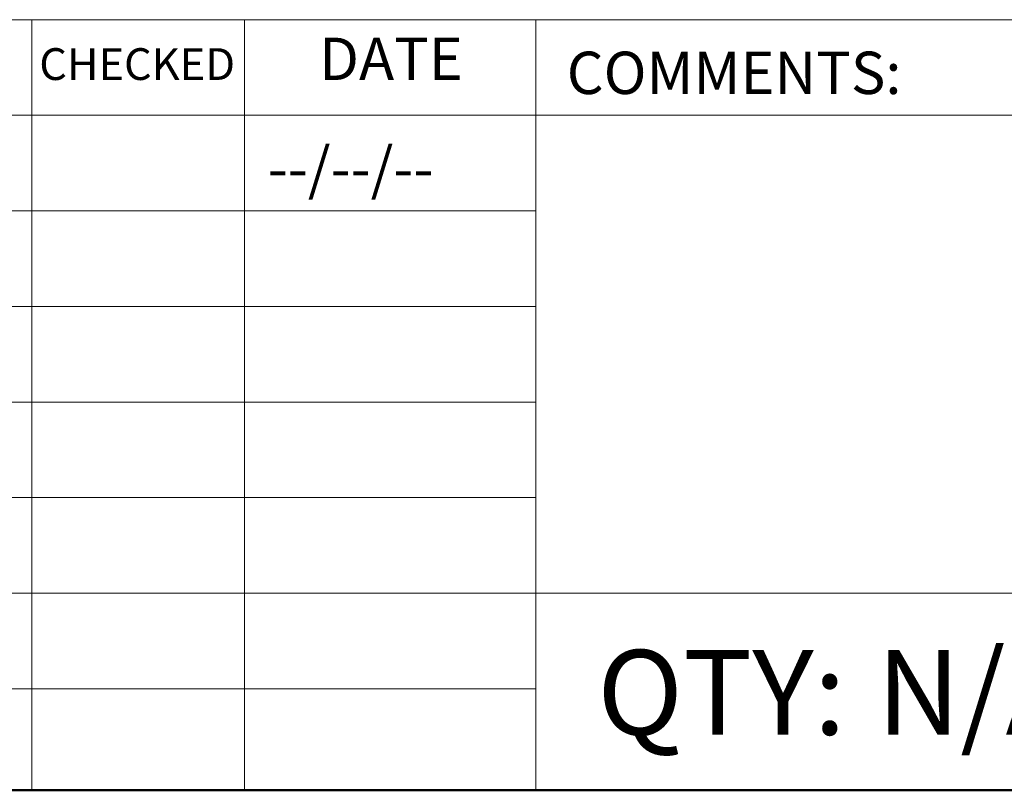
# Model space of a CAD drawing. Units: inches. Extents: x 0.5 to 10.5, y 0.5 to 8.
# Drawn here: x 5.2 to 7.1, y 0.5 to 2 of the extents above; entities that cross this region are included whole.
import ezdxf

# ---------------------------------------------------------------- set-up
doc = ezdxf.new("R2010")
doc.units = ezdxf.units.IN
doc.header["$MEASUREMENT"] = 0
doc.styles.add('SLDTEXTSTYLE0', font='TXT', dxfattribs={"width": 0.75})

msp = doc.modelspace()

# ---------------------------------------------------------------- linework, layer by layer
at = {"color": 7, "linetype": 'Continuous', "lineweight": 18}
for p, q in [((7.3913, 2.0157), (0.5, 2.0157)), ((5.18642, 2.0157), (5.18642, 0.5)), ((5.60476, 2.0157), (5.60476, 0.5)), ((6.17764, 2.0157), (6.17764, 0.5)), ((1.94263, 1.8277), (7.3913, 1.8277)), ((1.94263, 1.6397), (6.17764, 1.6397)), ((1.94263, 1.4517), (6.17764, 1.4517)), ((1.94263, 1.2637), (6.17764, 1.2637)), ((1.94263, 1.0757), (6.17764, 1.0757)), ((1.94263, 0.8877), (6.17764, 0.8877)), ((6.17764, 0.8877), (7.3913, 0.8877)), ((1.94263, 0.6997), (6.17764, 0.6997))]:
    msp.add_line(p, q, dxfattribs=at)
at = {"color": 7, "linetype": 'Continuous', "lineweight": 50}
msp.add_line((10.5, 0.5), (0.5, 0.5), dxfattribs=at)

# ---------------------------------------------------------------- texts
at = {"color": 7, "linetype": 'Continuous', "lineweight": 0, "style": 'SLDTEXTSTYLE0'}
for s, insert, char_height, attachment_point in [('DATE', (5.75176, 1.98036), 0.083333, 1), ('CHECKED', (5.39384, 1.95964), 0.0625, 2), ('COMMENTS:', (6.23852, 1.95283), 0.083333, 1), ('--/--/--', (5.6506, 1.76511), 0.083333, 1), ('QTY:', (6.29846, 0.77599), 0.166667, 1), ('N/A', (6.8478, 0.77599), 0.166667, 1)]:
    msp.add_mtext(s, dxfattribs=dict(at, insert=insert, char_height=char_height, attachment_point=attachment_point))

doc.saveas('drawing.dxf')
